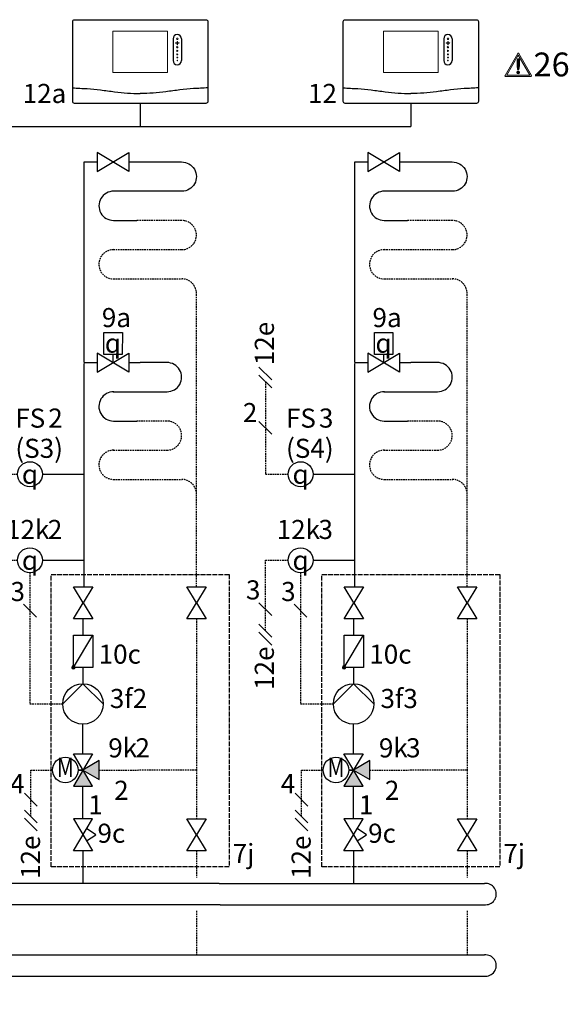
# Model space of a CAD drawing. Units: millimetres. Extents: x -1066 to 98122, y 3283 to 24060.
# Drawn here: x 6358 to 6702, y 8025 to 8644 of the extents above; entities that cross this region are included whole.
import ezdxf
from ezdxf.enums import TextEntityAlignment as Align
from ezdxf.lldxf.tags import DXFTag

# ---------------------------------------------------------------- set-up
doc = ezdxf.new("R2010")
doc.units = ezdxf.units.MM
doc.linetypes.add('AM_ISO02W050x2', pattern=[3.75, 3, -0.75])
doc.linetypes.add('DASHEDX2', pattern=[1.5, 1, -0.5])
for name, color, linetype in [('VG_0_General', 7, 'Continuous'), ('VG_0_TEXT', 7, 'Continuous'), ('VG_H_FP', 1, 'Continuous'), ('VG_H_RP', 5, 'DASHEDX2'), ('VG_H_SYMBOL', 7, 'Continuous'), ('VG_H_TEXT', 7, 'Continuous'), ('VG_MCT', 7, 'Continuous'), ('VG_MCT_LINE_eBUS', 8, 'DASHEDX2'), ('VG_MCT_LINE_ELV', 7, 'DASHEDX2'), ('VG_MCT_TEXT', 7, 'Continuous')]:
    doc.layers.add(name, color=color, linetype=linetype)
doc.styles.add('ROMANS', font='arial.ttf')
doc.styles.get("Standard").update_dxf_attribs({"font": 'arial.ttf'})
tags = doc.linetypes.add('BUSLEITUNG', pattern='A,0.5,-0.2,["BUS",Standard,S=0.1,R=0,X=-0.1,Y=-0.05],-0.25', length=0.95).pattern_tags.tags
tags[6] = DXFTag(74, 10)

# ---------------------------------------------------------------- blocks, each defined once
blk = doc.blocks.new('*U56')
at = {"layer": 'VG_H_SYMBOL'}
h = blk.add_hatch(color=256, dxfattribs=at)
edge = h.paths.add_edge_path()
edge.add_arc((-5.97, 135.84), 1.01, 90, 270)
edge.add_arc((-5.97, 135.84), 1.01, 270, 450)
h = blk.add_hatch(color=256, dxfattribs=at)
h.dxf.hatch_style = 1
h.paths.add_polyline_path([(-6.05, 61.24), (6.05, 61.24), (0, 71.32)])
h.paths.add_polyline_path([(10.09, 65.27), (10.09, 77.38), (0, 71.32)])
at = {"layer": 'VG_0_General'}
for points in [[(-5.98, 186.54), (6.13, 186.54), (0.07, 176.46), (6.13, 166.37), (-5.98, 166.37), (0.07, 176.46)], [(65.21, 186.54), (77.32, 186.54), (71.27, 176.46), (77.32, 166.37), (65.21, 166.37), (71.27, 176.46)], [(65.22, 40.72), (77.32, 40.72), (71.27, 30.63), (77.32, 20.54), (65.22, 20.54), (71.27, 30.63)]]:
    blk.add_lwpolyline(points, close=True, dxfattribs=at)
at = {"layer": 'VG_H_FP'}
for p, q in [((0.68, 453.49), (8.92, 453.49)), ((0.68, 327.42), (0.68, 453.49)), ((28.9, 453.49), (35.97, 453.49)), ((0.68, 327.42), (8.92, 327.42)), ((0.68, 272.15), (0.68, 326.82)), ((28.9, 327.42), (35.98, 327.42)), ((0.68, 186.54), (0.68, 272.15)), ((0.07, 156.11), (0.07, 166.37)), ((0.08, 125.58), (0.08, 135.84)), ((0, 81.41), (0, 100.16)), ((0, 40.71), (0, 61.24)), ((0, 20.54), (0, 0))]:
    blk.add_line(p, q, dxfattribs=at)
for points in [[(35.97, 453.49), (61.92, 453.49, -1.007541), (62.11, 435.12), (19.04, 435.12)], [(19.32, 435.12, 1.007541), (19.18, 416.76), (33.85, 416.76)], [(19.05, 309.05), (52.79, 309.05, 1.007095), (52.61, 327.42), (35.97, 327.42)], [(19.32, 309.05, 1.007541), (19.18, 290.68), (33.86, 290.68)]]:
    blk.add_lwpolyline(points, format="xyb", dxfattribs=at)
at = {"layer": 'VG_H_RP'}
for p, q in [((19.18, 380.02), (35.97, 380.02)), ((35.97, 380.02), (54.34, 380.02)), ((54.34, 380.02), (62.24, 380.02)), ((71.27, 244.83), (71.27, 370.91)), ((19.18, 253.95), (35.97, 253.95)), ((35.97, 253.95), (54.34, 253.95)), ((54.34, 253.95), (62.24, 253.95)), ((71.27, 186.54), (71.27, 244.99)), ((71.27, 166.37), (71.27, 71.33)), ((10.09, 71.32), (71.27, 71.33)), ((71.27, 71.33), (71.27, 40.72)), ((71.27, 20.54), (71.27, 3.83))]:
    blk.add_line(p, q, dxfattribs=at)
for points in [[(19.04, 398.39), (62.11, 398.39, 1.007541), (61.92, 416.76), (33.85, 416.76)], [(19.05, 272.32), (52.79, 272.32, 1.007833), (52.6, 290.68), (33.86, 290.68)]]:
    blk.add_lwpolyline(points, format="xyb", dxfattribs=at)
for centre, start, end in [((19.18, 389.21), 89.14232, 270.00315), ((62.08, 370.91), 0, 91.01153), ((19.18, 263.13), 89.14232, 270.00315), ((62.08, 244.83), 0, 91.01153)]:
    blk.add_arc(centre, 9.18, start, end, dxfattribs=at)
at = {"layer": 'VG_H_SYMBOL', "color": 0, "linetype": 'Continuous'}
for p, q in [((18.91, 327.42), (18.91, 332.41)), ((-3.1, 71.32), (0, 71.32))]:
    blk.add_line(p, q, dxfattribs=at)
at = {"layer": 'VG_H_SYMBOL', "linetype": 'Continuous'}
blk.add_line((-5.97, 135.84), (6.13, 156.02), dxfattribs=at)
at = {"layer": 'VG_H_SYMBOL'}
blk.add_line((0, 71.32), (-3.1, 71.32), dxfattribs=at)
at = {"layer": 'VG_H_SYMBOL', "color": 0, "linetype": 'Continuous'}
for points in [[(28.9, 447.5), (8.92, 459.48), (8.92, 447.5), (28.9, 459.48)], [(28.9, 321.43), (8.92, 333.41), (8.92, 321.43), (28.9, 333.41)], [(6.05, 61.24), (-6.05, 81.41), (6.05, 81.41), (-6.05, 61.24)], [(0, 71.32), (10.09, 65.27), (10.09, 77.38)], [(-6.05, 20.54), (6.05, 40.71), (-6.05, 40.71), (6.05, 20.54)]]:
    blk.add_lwpolyline(points, close=True, dxfattribs=at)
for points in [[(13.12, 332.41), (13.12, 346.39), (24.74, 346.39), (24.71, 332.41), (13.09, 332.41)], [(-12.71, 112.87), (0, 125.58), (12.71, 112.87)], [(2.31, 26.78), (8.07, 30.63), (2.31, 34.47)]]:
    blk.add_lwpolyline(points, dxfattribs=at)
at = {"layer": 'VG_H_SYMBOL', "linetype": 'Continuous'}
blk.add_lwpolyline([(6.13, 135.84), (-5.97, 135.84), (-5.97, 156.02), (6.13, 156.02)], close=True, dxfattribs=at)
at = {"layer": 'VG_H_SYMBOL'}
for centre, radius in [((-33.31, 257.24), 7.85), ((-33.31, 203.15), 7.85), ((-11.12, 71.32), 8.02)]:
    blk.add_circle(centre, radius, dxfattribs=at)
at = {"layer": 'VG_H_SYMBOL', "color": 0, "linetype": 'Continuous'}
blk.add_circle((0, 112.87), 12.71, dxfattribs=at)
at = {"layer": 'VG_H_SYMBOL', "linetype": 'Continuous'}
for start, end in [(90, 270), (270, 90)]:
    blk.add_arc((-5.97, 135.84), 1.01, start, end, dxfattribs=at)
at = {"layer": 'VG_MCT'}
for p, q in [((-25.47, 257.24), (0.68, 257.24)), ((-25.47, 203.15), (0.68, 203.15))]:
    blk.add_line(p, q, dxfattribs=at)
at = {"layer": 'VG_MCT', "color": 251, "linetype": 'AM_ISO02W050x2'}
blk.add_lwpolyline([(-19.88, 10.42), (-19.88, 194.26), (91.83, 194.26), (91.83, 10.42)], close=True, dxfattribs=at)
at = {"layer": 'VG_MCT_LINE_ELV'}
for p, q in [((-55.42, 315.5), (-55.42, 257.24)), ((-55.42, 257.24), (-41.16, 257.24)), ((-55.42, 158.87), (-55.42, 203.15)), ((-55.42, 203.15), (-41.16, 203.15)), ((-33.31, 195.3), (-33.31, 112.87)), ((-33.31, 112.87), (-12.71, 112.87)), ((-32.71, 71.32), (-19.14, 71.32)), ((-32.71, 42.09), (-32.71, 71.32))]:
    blk.add_line(p, q, dxfattribs=at)
at = {"layer": 'VG_MCT_TEXT', "color": 7}
for p, q in [((-59.44, 324.53), (-51.39, 316.48)), ((-59.44, 319.53), (-51.39, 311.48)), ((-59.44, 290.39), (-51.39, 282.34)), ((-59.44, 176.5), (-51.39, 168.45)), ((-29.29, 167.44), (-37.34, 175.49)), ((-51.39, 154.85), (-59.44, 162.9)), ((-51.39, 149.85), (-59.44, 157.9)), ((-36.73, 56.71), (-28.68, 48.66)), ((-28.68, 38.06), (-36.73, 46.11)), ((-28.68, 33.06), (-36.73, 41.11))]:
    blk.add_line(p, q, dxfattribs=at)
at = {"layer": 'VG_0_TEXT'}
for p in [(-50.07, 325.77), (-50.09, 121.7), (-26.98, 2.86)]:
    blk.add_text('12e', height=12, rotation=90, dxfattribs=at).set_placement(p)
for s, p in [('FS ', (-42.5, 286.49)), ('9k', (15.89, 79.21))]:
    blk.add_text(s, height=12, dxfattribs=at).set_placement(p)
blk.add_attdef('R2M', (14.13, 148.1), '', height=0.5, dxfattribs=at)
at = {"layer": 'VG_H_TEXT', "color": 0, "linetype": 'Continuous', "style": 'ROMANS', "width": 0.8}
blk.add_text('M', height=12, dxfattribs=at).set_placement((-11.06, 71.45), align=Align.MIDDLE)
at = {"layer": 'VG_MCT_TEXT'}
for s, p in [('9a', (11.86, 349.69)), ('2', (-69.58, 289.98)), ('12k', (-48.32, 216.49)), ('3', (-67.63, 178.54)), ('3', (-45.53, 177.53)), ('10c', (9.85, 138.14)), ('3f', (16.88, 110.28)), ('4', (-45.76, 56.71)), ('2', (19.61, 52.56)), ('1', (3.34, 43.41)), ('9c', (9.12, 25.57)), ('7j', (94.06, 12.88))]:
    blk.add_text(s, height=12, dxfattribs=at).set_placement(p)
at = {"layer": 'VG_MCT_TEXT', "char_height": 12, "width": 22.6305, "attachment_point": 5}
for insert in [(18.78, 339.6), (-33.31, 257.24), (-33.31, 203.15)]:
    blk.add_mtext('{\\Fgreekc|c0;q}', dxfattribs=dict(at, insert=insert))
at = {"layer": 'VG_MCT_TEXT'}
for tag, p in [('NR1', (-21.8, 286.53)), ('FLOWSENS', (-42.46, 267.52)), ('NR2', (-22.07, 216.53)), ('NR3', (31.24, 110.28)), ('NR4', (32.96, 79.28))]:
    blk.add_attdef(tag, p, '', height=12, dxfattribs=at)
blk = doc.blocks.new('*U58')
at = {"layer": 'VG_0_General'}
h = blk.add_hatch(color=256, dxfattribs=at)
h.dxf.hatch_style = 1
h.paths.add_polyline_path([(-9.6, -53.98), (-13.18, -51.6), (-22.03, -57.5), (-19.17, -61.21)])
for p, q in [((255.47, 0), (-17.5, 0)), ((255.47, 0), (422.22, 0)), ((256.17, -13.36), (-17.44, -13.38)), ((256.17, -13.36), (422.92, -13.36)), ((19.58, -44.91), (255.48, -44.91)), ((255.48, -44.91), (422.23, -44.91)), ((19.43, -58.29), (256.17, -58.27)), ((256.18, -58.27), (422.93, -58.27))]:
    blk.add_line(p, q, dxfattribs=at)
for centre, radius, start, end in [((422.92, -6.66), 6.7, 269.99299, 95.98674), ((-17.45, -6.69), 6.69, 89.92448, 270.07552), ((19.62, -51.6), 6.69, 89.92448, 270.07552), ((422.93, -51.57), 6.7, 269.99299, 95.97994)]:
    blk.add_arc(centre, radius, start, end, dxfattribs=at)
at = {"layer": 'VG_H_FP'}
blk.add_line((-24.14, -6.69), (-81.01, -6.69), dxfattribs=at)
at = {"layer": 'VG_H_RP'}
for p, q in [((71.27, -17.28), (71.27, -44.91)), ((241.27, -17.28), (241.27, -44.91)), ((411.27, -17.28), (411.27, -44.91)), ((-23.36, -51.6), (-42.15, -51.6)), ((12.89, -51.6), (-3.01, -51.6))]:
    blk.add_line(p, q, dxfattribs=at)
at = {"layer": 'VG_H_SYMBOL'}
blk.add_lwpolyline([(-3.01, -44.81), (-23.36, -58.38), (-23.36, -44.81), (-3.01, -58.38)], close=True, dxfattribs=at)
blk.add_lwpolyline([(-22.03, -57.5), (-19.17, -61.21), (-9.6, -53.98)], dxfattribs=at)
at = {"layer": 'VG_0_TEXT', "color": 251, "insert": (-13.44, -63.73), "char_height": 12, "width": 23.7302, "attachment_point": 1}
blk.add_mtext('10e', dxfattribs=at)
blk = doc.blocks.new('warning_icon')
at = {"layer": 'VG_0_General', "true_color": 0x008776}
h = blk.add_hatch(color=136, dxfattribs=at)
h.dxf.hatch_style = 2
edge = h.paths.add_edge_path()
edge.add_spline(control_points=[(17.81, 0.68), (17.81, 0.68), (9.85, 14.46), (9.85, 14.46), (9.77, 14.59), (9.63, 14.67), (9.48, 14.67), (9.32, 14.67), (9.18, 14.59), (9.11, 14.46), (9.11, 14.46), (1.15, 0.68), (1.15, 0.68), (1.07, 0.55), (1.07, 0.38), (1.15, 0.25), (1.23, 0.12), (1.37, 0.03), (1.52, 0.03), (1.52, 0.03), (17.43, 0.03), (17.43, 0.03), (17.59, 0.03), (17.73, 0.12), (17.81, 0.25), (17.88, 0.38), (17.88, 0.55), (17.81, 0.68)], knot_values=[0, 0, 0, 0, 1, 1, 1, 2, 2, 2, 3, 3, 3, 4, 4, 4, 5, 5, 5, 6, 6, 6, 7, 7, 7, 8, 8, 8, 9, 9, 9, 9], degree=3, periodic=0)
h.paths.add_polyline_path([(2.27, 0.89), (9.48, 13.38), (16.69, 0.89)])
h = blk.add_hatch(color=136, dxfattribs=at)
h.dxf.hatch_style = 2
edge = h.paths.add_edge_path()
edge.add_spline(control_points=[(8.77, 10.55), (8.77, 10.55), (8.77, 6.75), (8.77, 6.75), (8.77, 6.75), (9.06, 4.33), (9.06, 4.33), (9.06, 4.33), (9.9, 4.33), (9.9, 4.33), (9.9, 4.33), (10.2, 6.75), (10.2, 6.75), (10.2, 6.75), (10.2, 11.02), (10.2, 11.02), (10.2, 11.02), (9.24, 11.02), (9.24, 11.02), (8.95, 11.02), (8.77, 10.87), (8.77, 10.55)], knot_values=[0, 0, 0, 0, 1, 1, 1, 2, 2, 2, 3, 3, 3, 4, 4, 4, 5, 5, 5, 6, 6, 6, 7, 7, 7, 7], degree=3, periodic=0)
h = blk.add_hatch(color=136, dxfattribs=at)
h.dxf.hatch_style = 2
edge = h.paths.add_edge_path()
edge.add_spline(control_points=[(9.48, 3.45), (9.01, 3.45), (8.62, 3.04), (8.62, 2.57), (8.62, 2.1), (9.01, 1.71), (9.48, 1.71), (9.95, 1.71), (10.34, 2.1), (10.34, 2.57), (10.34, 3.04), (9.95, 3.45), (9.48, 3.45)], knot_values=[0, 0, 0, 0, 1, 1, 1, 2, 2, 2, 3, 3, 3, 4, 4, 4, 4], degree=3, periodic=0)
at = {"layer": 'VG_0_General', "color": 136, "lineweight": 0, "true_color": 0x008776}
for p, q in [((2.27, 0.89), (9.48, 13.38)), ((9.48, 13.38), (16.69, 0.89)), ((16.69, 0.89), (2.27, 0.89))]:
    blk.add_line(p, q, dxfattribs=at)
for points in [[(9.11, 14.46), (9.11, 14.46), (1.15, 0.68), (1.15, 0.68)], [(17.81, 0.68), (17.81, 0.68), (9.85, 14.46), (9.85, 14.46)], [(9.24, 11.02), (8.95, 11.02), (8.77, 10.87), (8.77, 10.55)], [(8.77, 10.55), (8.77, 10.55), (8.77, 6.75), (8.77, 6.75)], [(8.77, 6.75), (8.77, 6.75), (9.06, 4.33), (9.06, 4.33)], [(10.2, 11.02), (10.2, 11.02), (9.24, 11.02), (9.24, 11.02)], [(9.9, 4.33), (9.9, 4.33), (10.2, 6.75), (10.2, 6.75)], [(10.2, 6.75), (10.2, 6.75), (10.2, 11.02), (10.2, 11.02)], [(1.52, 0.03), (1.52, 0.03), (17.43, 0.03), (17.43, 0.03)], [(9.06, 4.33), (9.06, 4.33), (9.9, 4.33), (9.9, 4.33)]]:
    blk.add_open_spline(points, degree=3, dxfattribs=at)
for points, knots in [([(9.85, 14.46), (9.77, 14.59), (9.63, 14.67), (9.48, 14.67), (9.32, 14.67), (9.18, 14.59), (9.11, 14.46)], [1, 1, 1, 1, 2, 2, 2, 3, 3, 3, 3]), ([(1.15, 0.68), (1.07, 0.55), (1.07, 0.38), (1.15, 0.25), (1.23, 0.12), (1.37, 0.03), (1.52, 0.03)], [4, 4, 4, 4, 5, 5, 5, 6, 6, 6, 6]), ([(9.48, 3.45), (9.01, 3.45), (8.62, 3.04), (8.62, 2.57), (8.62, 2.1), (9.01, 1.71), (9.48, 1.71), (9.95, 1.71), (10.34, 2.1), (10.34, 2.57), (10.34, 3.04), (9.95, 3.45), (9.48, 3.45)], [0, 0, 0, 0, 1, 1, 1, 2, 2, 2, 3, 3, 3, 4, 4, 4, 4]), ([(17.43, 0.03), (17.59, 0.03), (17.73, 0.12), (17.81, 0.25), (17.88, 0.38), (17.88, 0.55), (17.81, 0.68)], [7, 7, 7, 7, 8, 8, 8, 9, 9, 9, 9])]:
    blk.add_open_spline(points, degree=3, knots=knots, dxfattribs=at)
at = {"layer": 'VG_0_TEXT'}
blk.add_attdef('NR', (19.06, 0.03), '', height=15, dxfattribs=at)

msp = doc.modelspace()

# ---------------------------------------------------------------- linework, layer by layer
at = {"layer": 'VG_MCT'}
for p, q in [((6454.02, 8631.8), (6454.02, 8618.22)), ((6459.35, 8631.8), (6459.35, 8618.22)), ((6624.02, 8631.8), (6624.02, 8618.22)), ((6629.35, 8631.8), (6629.35, 8618.22))]:
    msp.add_line(p, q, dxfattribs=at)
for points in [[(6392.18, 8643.86), (6474.63, 8643.86, -0.414214), (6475.85, 8642.64), (6475.85, 8592.45, -0.414214), (6474.63, 8591.24), (6392.18, 8591.24, -0.414214), (6390.97, 8592.45), (6390.97, 8642.64, -0.414214)], [(6562.18, 8643.86), (6644.63, 8643.86, -0.414214), (6645.85, 8642.64), (6645.85, 8592.45, -0.414214), (6644.63, 8591.24), (6562.18, 8591.24, -0.414214), (6560.97, 8592.45), (6560.97, 8642.64, -0.414214)]]:
    msp.add_lwpolyline(points, format="xyb", close=True, dxfattribs=at)
at = {"layer": 'VG_MCT', "lineweight": 18}
for points in [[(6450.63, 8610.7), (6416.19, 8610.7), (6416.19, 8636.56), (6450.63, 8636.56), (6450.63, 8610.7)], [(6620.63, 8610.7), (6586.19, 8610.7), (6586.19, 8636.56), (6620.63, 8636.56), (6620.63, 8610.7)]]:
    msp.add_lwpolyline(points, dxfattribs=at)
at = {"layer": 'VG_MCT'}
for centre, start, end in [((6456.69, 8631.8), 0.00004, 180.00004), ((6626.69, 8631.8), 0.00004, 180.00004), ((6456.69, 8618.22), 180.00004, 0.00004), ((6626.69, 8618.22), 180.00004, 0.00004)]:
    msp.add_arc(centre, 2.67, start, end, dxfattribs=at)
at = {"layer": 'VG_MCT', "lineweight": 18}
for points, knots in [([(6457.66, 8629.02), (6457.37, 8629.02), (6457.08, 8629.02), (6456.8, 8629.02), (6456.8, 8628.74), (6456.8, 8628.45), (6456.8, 8628.16), (6456.8, 8628.1), (6456.75, 8628.05), (6456.69, 8628.05), (6456.62, 8628.05), (6456.57, 8628.1), (6456.57, 8628.16), (6456.57, 8628.45), (6456.57, 8628.74), (6456.57, 8629.02), (6456.29, 8629.02), (6456, 8629.02), (6455.71, 8629.02), (6455.65, 8629.02), (6455.6, 8629.07), (6455.6, 8629.14), (6455.6, 8629.2), (6455.65, 8629.25), (6455.71, 8629.25), (6456, 8629.25), (6456.29, 8629.25), (6456.57, 8629.25), (6456.57, 8629.53), (6456.57, 8629.82), (6456.57, 8630.11), (6456.57, 8630.17), (6456.62, 8630.22), (6456.69, 8630.22), (6456.75, 8630.22), (6456.8, 8630.17), (6456.8, 8630.11), (6456.8, 8629.82), (6456.8, 8629.53), (6456.8, 8629.25), (6457.08, 8629.25), (6457.37, 8629.25), (6457.66, 8629.25), (6457.72, 8629.25), (6457.77, 8629.2), (6457.77, 8629.14), (6457.77, 8629.07), (6457.72, 8629.02), (6457.66, 8629.02)], [0, 0, 0, 0, 1, 1, 1, 2, 2, 2, 3, 3, 3, 4, 4, 4, 5, 5, 5, 6, 6, 6, 7, 7, 7, 8, 8, 8, 9, 9, 9, 10, 10, 10, 11, 11, 11, 12, 12, 12, 13, 13, 13, 14, 14, 14, 15, 15, 15, 16, 16, 16, 16]), ([(6457.66, 8629.25), (6457.37, 8629.25), (6457.08, 8629.25), (6456.8, 8629.25), (6456.8, 8629.53), (6456.8, 8629.82), (6456.8, 8630.11), (6456.8, 8630.17), (6456.75, 8630.22), (6456.69, 8630.22), (6456.62, 8630.22), (6456.57, 8630.17), (6456.57, 8630.11), (6456.57, 8629.82), (6456.57, 8629.53), (6456.57, 8629.25), (6456.29, 8629.25), (6456, 8629.25), (6455.71, 8629.25), (6455.65, 8629.25), (6455.6, 8629.2), (6455.6, 8629.14), (6455.6, 8629.07), (6455.65, 8629.02), (6455.71, 8629.02), (6456, 8629.02), (6456.29, 8629.02), (6456.57, 8629.02), (6456.57, 8628.74), (6456.57, 8628.45), (6456.57, 8628.16), (6456.57, 8628.1), (6456.62, 8628.05), (6456.69, 8628.05), (6456.75, 8628.05), (6456.8, 8628.1), (6456.8, 8628.16), (6456.8, 8628.45), (6456.8, 8628.74), (6456.8, 8629.02), (6457.08, 8629.02), (6457.37, 8629.02), (6457.66, 8629.02), (6457.72, 8629.02), (6457.77, 8629.07), (6457.77, 8629.14), (6457.77, 8629.2), (6457.72, 8629.25), (6457.66, 8629.25)], [0, 0, 0, 0, 1, 1, 1, 2, 2, 2, 3, 3, 3, 4, 4, 4, 5, 5, 5, 6, 6, 6, 7, 7, 7, 8, 8, 8, 9, 9, 9, 10, 10, 10, 11, 11, 11, 12, 12, 12, 13, 13, 13, 14, 14, 14, 15, 15, 15, 16, 16, 16, 16]), ([(6456.69, 8632.29), (6456.95, 8632.29), (6457.17, 8632.07), (6457.17, 8631.8), (6457.17, 8631.53), (6456.95, 8631.32), (6456.69, 8631.32), (6456.42, 8631.32), (6456.2, 8631.53), (6456.2, 8631.8), (6456.2, 8632.07), (6456.42, 8632.29), (6456.69, 8632.29)], [0, 0, 0, 0, 1, 1, 1, 2, 2, 2, 3, 3, 3, 4, 4, 4, 4]), ([(6456.69, 8631.32), (6456.42, 8631.32), (6456.2, 8631.53), (6456.2, 8631.8), (6456.2, 8632.07), (6456.42, 8632.29), (6456.69, 8632.29), (6456.95, 8632.29), (6457.17, 8632.07), (6457.17, 8631.8), (6457.17, 8631.53), (6456.95, 8631.32), (6456.69, 8631.32)], [0, 0, 0, 0, 1, 1, 1, 2, 2, 2, 3, 3, 3, 4, 4, 4, 4]), ([(6627.66, 8629.02), (6627.37, 8629.02), (6627.08, 8629.02), (6626.8, 8629.02), (6626.8, 8628.74), (6626.8, 8628.45), (6626.8, 8628.16), (6626.8, 8628.1), (6626.75, 8628.05), (6626.69, 8628.05), (6626.62, 8628.05), (6626.57, 8628.1), (6626.57, 8628.16), (6626.57, 8628.45), (6626.57, 8628.74), (6626.57, 8629.02), (6626.29, 8629.02), (6626, 8629.02), (6625.71, 8629.02), (6625.65, 8629.02), (6625.6, 8629.07), (6625.6, 8629.14), (6625.6, 8629.2), (6625.65, 8629.25), (6625.71, 8629.25), (6626, 8629.25), (6626.29, 8629.25), (6626.57, 8629.25), (6626.57, 8629.53), (6626.57, 8629.82), (6626.57, 8630.11), (6626.57, 8630.17), (6626.62, 8630.22), (6626.69, 8630.22), (6626.75, 8630.22), (6626.8, 8630.17), (6626.8, 8630.11), (6626.8, 8629.82), (6626.8, 8629.53), (6626.8, 8629.25), (6627.08, 8629.25), (6627.37, 8629.25), (6627.66, 8629.25), (6627.72, 8629.25), (6627.77, 8629.2), (6627.77, 8629.14), (6627.77, 8629.07), (6627.72, 8629.02), (6627.66, 8629.02)], [0, 0, 0, 0, 1, 1, 1, 2, 2, 2, 3, 3, 3, 4, 4, 4, 5, 5, 5, 6, 6, 6, 7, 7, 7, 8, 8, 8, 9, 9, 9, 10, 10, 10, 11, 11, 11, 12, 12, 12, 13, 13, 13, 14, 14, 14, 15, 15, 15, 16, 16, 16, 16]), ([(6627.66, 8629.25), (6627.37, 8629.25), (6627.08, 8629.25), (6626.8, 8629.25), (6626.8, 8629.53), (6626.8, 8629.82), (6626.8, 8630.11), (6626.8, 8630.17), (6626.75, 8630.22), (6626.69, 8630.22), (6626.62, 8630.22), (6626.57, 8630.17), (6626.57, 8630.11), (6626.57, 8629.82), (6626.57, 8629.53), (6626.57, 8629.25), (6626.29, 8629.25), (6626, 8629.25), (6625.71, 8629.25), (6625.65, 8629.25), (6625.6, 8629.2), (6625.6, 8629.14), (6625.6, 8629.07), (6625.65, 8629.02), (6625.71, 8629.02), (6626, 8629.02), (6626.29, 8629.02), (6626.57, 8629.02), (6626.57, 8628.74), (6626.57, 8628.45), (6626.57, 8628.16), (6626.57, 8628.1), (6626.62, 8628.05), (6626.69, 8628.05), (6626.75, 8628.05), (6626.8, 8628.1), (6626.8, 8628.16), (6626.8, 8628.45), (6626.8, 8628.74), (6626.8, 8629.02), (6627.08, 8629.02), (6627.37, 8629.02), (6627.66, 8629.02), (6627.72, 8629.02), (6627.77, 8629.07), (6627.77, 8629.14), (6627.77, 8629.2), (6627.72, 8629.25), (6627.66, 8629.25)], [0, 0, 0, 0, 1, 1, 1, 2, 2, 2, 3, 3, 3, 4, 4, 4, 5, 5, 5, 6, 6, 6, 7, 7, 7, 8, 8, 8, 9, 9, 9, 10, 10, 10, 11, 11, 11, 12, 12, 12, 13, 13, 13, 14, 14, 14, 15, 15, 15, 16, 16, 16, 16]), ([(6626.69, 8632.29), (6626.95, 8632.29), (6627.17, 8632.07), (6627.17, 8631.8), (6627.17, 8631.53), (6626.95, 8631.32), (6626.69, 8631.32), (6626.42, 8631.32), (6626.2, 8631.53), (6626.2, 8631.8), (6626.2, 8632.07), (6626.42, 8632.29), (6626.69, 8632.29)], [0, 0, 0, 0, 1, 1, 1, 2, 2, 2, 3, 3, 3, 4, 4, 4, 4]), ([(6626.69, 8631.32), (6626.42, 8631.32), (6626.2, 8631.53), (6626.2, 8631.8), (6626.2, 8632.07), (6626.42, 8632.29), (6626.69, 8632.29), (6626.95, 8632.29), (6627.17, 8632.07), (6627.17, 8631.8), (6627.17, 8631.53), (6626.95, 8631.32), (6626.69, 8631.32)], [0, 0, 0, 0, 1, 1, 1, 2, 2, 2, 3, 3, 3, 4, 4, 4, 4]), ([(6456.69, 8626.1), (6456.45, 8626.1), (6456.26, 8626.29), (6456.26, 8626.53), (6456.26, 8626.76), (6456.45, 8626.95), (6456.69, 8626.95), (6456.92, 8626.95), (6457.11, 8626.76), (6457.11, 8626.53), (6457.11, 8626.29), (6456.92, 8626.1), (6456.69, 8626.1)], [0, 0, 0, 0, 1, 1, 1, 2, 2, 2, 3, 3, 3, 4, 4, 4, 4]), ([(6456.69, 8626.1), (6456.45, 8626.1), (6456.26, 8626.29), (6456.26, 8626.53), (6456.26, 8626.76), (6456.45, 8626.95), (6456.69, 8626.95), (6456.92, 8626.95), (6457.11, 8626.76), (6457.11, 8626.53), (6457.11, 8626.29), (6456.92, 8626.1), (6456.69, 8626.1)], [0, 0, 0, 0, 1, 1, 1, 2, 2, 2, 3, 3, 3, 4, 4, 4, 4]), ([(6456.69, 8623.87), (6456.48, 8623.87), (6456.32, 8624.03), (6456.32, 8624.24), (6456.32, 8624.44), (6456.48, 8624.6), (6456.69, 8624.6), (6456.89, 8624.6), (6457.05, 8624.44), (6457.05, 8624.24), (6457.05, 8624.03), (6456.89, 8623.87), (6456.69, 8623.87)], [0, 0, 0, 0, 1, 1, 1, 2, 2, 2, 3, 3, 3, 4, 4, 4, 4]), ([(6456.69, 8623.87), (6456.48, 8623.87), (6456.32, 8624.03), (6456.32, 8624.24), (6456.32, 8624.44), (6456.48, 8624.6), (6456.69, 8624.6), (6456.89, 8624.6), (6457.05, 8624.44), (6457.05, 8624.24), (6457.05, 8624.03), (6456.89, 8623.87), (6456.69, 8623.87)], [0, 0, 0, 0, 1, 1, 1, 2, 2, 2, 3, 3, 3, 4, 4, 4, 4]), ([(6456.69, 8621.76), (6456.52, 8621.76), (6456.38, 8621.9), (6456.38, 8622.06), (6456.38, 8622.23), (6456.52, 8622.37), (6456.69, 8622.37), (6456.85, 8622.37), (6456.99, 8622.23), (6456.99, 8622.06), (6456.99, 8621.9), (6456.85, 8621.76), (6456.69, 8621.76)], [0, 0, 0, 0, 1, 1, 1, 2, 2, 2, 3, 3, 3, 4, 4, 4, 4]), ([(6456.69, 8621.76), (6456.52, 8621.76), (6456.38, 8621.9), (6456.38, 8622.06), (6456.38, 8622.23), (6456.52, 8622.37), (6456.69, 8622.37), (6456.85, 8622.37), (6456.99, 8622.23), (6456.99, 8622.06), (6456.99, 8621.9), (6456.85, 8621.76), (6456.69, 8621.76)], [0, 0, 0, 0, 1, 1, 1, 2, 2, 2, 3, 3, 3, 4, 4, 4, 4]), ([(6626.69, 8626.1), (6626.45, 8626.1), (6626.26, 8626.29), (6626.26, 8626.53), (6626.26, 8626.76), (6626.45, 8626.95), (6626.69, 8626.95), (6626.92, 8626.95), (6627.11, 8626.76), (6627.11, 8626.53), (6627.11, 8626.29), (6626.92, 8626.1), (6626.69, 8626.1)], [0, 0, 0, 0, 1, 1, 1, 2, 2, 2, 3, 3, 3, 4, 4, 4, 4]), ([(6626.69, 8626.1), (6626.45, 8626.1), (6626.26, 8626.29), (6626.26, 8626.53), (6626.26, 8626.76), (6626.45, 8626.95), (6626.69, 8626.95), (6626.92, 8626.95), (6627.11, 8626.76), (6627.11, 8626.53), (6627.11, 8626.29), (6626.92, 8626.1), (6626.69, 8626.1)], [0, 0, 0, 0, 1, 1, 1, 2, 2, 2, 3, 3, 3, 4, 4, 4, 4]), ([(6626.69, 8623.87), (6626.48, 8623.87), (6626.32, 8624.03), (6626.32, 8624.24), (6626.32, 8624.44), (6626.48, 8624.6), (6626.69, 8624.6), (6626.89, 8624.6), (6627.05, 8624.44), (6627.05, 8624.24), (6627.05, 8624.03), (6626.89, 8623.87), (6626.69, 8623.87)], [0, 0, 0, 0, 1, 1, 1, 2, 2, 2, 3, 3, 3, 4, 4, 4, 4]), ([(6626.69, 8623.87), (6626.48, 8623.87), (6626.32, 8624.03), (6626.32, 8624.24), (6626.32, 8624.44), (6626.48, 8624.6), (6626.69, 8624.6), (6626.89, 8624.6), (6627.05, 8624.44), (6627.05, 8624.24), (6627.05, 8624.03), (6626.89, 8623.87), (6626.69, 8623.87)], [0, 0, 0, 0, 1, 1, 1, 2, 2, 2, 3, 3, 3, 4, 4, 4, 4]), ([(6626.69, 8621.76), (6626.52, 8621.76), (6626.38, 8621.9), (6626.38, 8622.06), (6626.38, 8622.23), (6626.52, 8622.37), (6626.69, 8622.37), (6626.85, 8622.37), (6626.99, 8622.23), (6626.99, 8622.06), (6626.99, 8621.9), (6626.85, 8621.76), (6626.69, 8621.76)], [0, 0, 0, 0, 1, 1, 1, 2, 2, 2, 3, 3, 3, 4, 4, 4, 4]), ([(6626.69, 8621.76), (6626.52, 8621.76), (6626.38, 8621.9), (6626.38, 8622.06), (6626.38, 8622.23), (6626.52, 8622.37), (6626.69, 8622.37), (6626.85, 8622.37), (6626.99, 8622.23), (6626.99, 8622.06), (6626.99, 8621.9), (6626.85, 8621.76), (6626.69, 8621.76)], [0, 0, 0, 0, 1, 1, 1, 2, 2, 2, 3, 3, 3, 4, 4, 4, 4]), ([(6456.69, 8619.81), (6456.55, 8619.81), (6456.44, 8619.92), (6456.44, 8620.05), (6456.44, 8620.19), (6456.55, 8620.3), (6456.69, 8620.3), (6456.82, 8620.3), (6456.93, 8620.19), (6456.93, 8620.05), (6456.93, 8619.92), (6456.82, 8619.81), (6456.69, 8619.81)], [0, 0, 0, 0, 1, 1, 1, 2, 2, 2, 3, 3, 3, 4, 4, 4, 4]), ([(6456.69, 8619.81), (6456.55, 8619.81), (6456.44, 8619.92), (6456.44, 8620.05), (6456.44, 8620.19), (6456.55, 8620.3), (6456.69, 8620.3), (6456.82, 8620.3), (6456.93, 8620.19), (6456.93, 8620.05), (6456.93, 8619.92), (6456.82, 8619.81), (6456.69, 8619.81)], [0, 0, 0, 0, 1, 1, 1, 2, 2, 2, 3, 3, 3, 4, 4, 4, 4]), ([(6456.69, 8618.04), (6456.59, 8618.04), (6456.5, 8618.12), (6456.5, 8618.22), (6456.5, 8618.32), (6456.59, 8618.4), (6456.69, 8618.4), (6456.79, 8618.4), (6456.87, 8618.32), (6456.87, 8618.22), (6456.87, 8618.12), (6456.79, 8618.04), (6456.69, 8618.04)], [0, 0, 0, 0, 1, 1, 1, 2, 2, 2, 3, 3, 3, 4, 4, 4, 4]), ([(6456.69, 8618.04), (6456.59, 8618.04), (6456.5, 8618.12), (6456.5, 8618.22), (6456.5, 8618.32), (6456.59, 8618.4), (6456.69, 8618.4), (6456.79, 8618.4), (6456.87, 8618.32), (6456.87, 8618.22), (6456.87, 8618.12), (6456.79, 8618.04), (6456.69, 8618.04)], [0, 0, 0, 0, 1, 1, 1, 2, 2, 2, 3, 3, 3, 4, 4, 4, 4]), ([(6626.69, 8619.81), (6626.55, 8619.81), (6626.44, 8619.92), (6626.44, 8620.05), (6626.44, 8620.19), (6626.55, 8620.3), (6626.69, 8620.3), (6626.82, 8620.3), (6626.93, 8620.19), (6626.93, 8620.05), (6626.93, 8619.92), (6626.82, 8619.81), (6626.69, 8619.81)], [0, 0, 0, 0, 1, 1, 1, 2, 2, 2, 3, 3, 3, 4, 4, 4, 4]), ([(6626.69, 8619.81), (6626.55, 8619.81), (6626.44, 8619.92), (6626.44, 8620.05), (6626.44, 8620.19), (6626.55, 8620.3), (6626.69, 8620.3), (6626.82, 8620.3), (6626.93, 8620.19), (6626.93, 8620.05), (6626.93, 8619.92), (6626.82, 8619.81), (6626.69, 8619.81)], [0, 0, 0, 0, 1, 1, 1, 2, 2, 2, 3, 3, 3, 4, 4, 4, 4]), ([(6626.69, 8618.04), (6626.59, 8618.04), (6626.5, 8618.12), (6626.5, 8618.22), (6626.5, 8618.32), (6626.59, 8618.4), (6626.69, 8618.4), (6626.79, 8618.4), (6626.87, 8618.32), (6626.87, 8618.22), (6626.87, 8618.12), (6626.79, 8618.04), (6626.69, 8618.04)], [0, 0, 0, 0, 1, 1, 1, 2, 2, 2, 3, 3, 3, 4, 4, 4, 4]), ([(6626.69, 8618.04), (6626.59, 8618.04), (6626.5, 8618.12), (6626.5, 8618.22), (6626.5, 8618.32), (6626.59, 8618.4), (6626.69, 8618.4), (6626.79, 8618.4), (6626.87, 8618.32), (6626.87, 8618.22), (6626.87, 8618.12), (6626.79, 8618.04), (6626.69, 8618.04)], [0, 0, 0, 0, 1, 1, 1, 2, 2, 2, 3, 3, 3, 4, 4, 4, 4])]:
    msp.add_open_spline(points, degree=3, knots=knots, dxfattribs=at)
at = {"layer": 'VG_MCT'}
for points in [[(6390.97, 8600.98), (6393.98, 8600.84), (6399.82, 8600.58), (6408.62, 8599.79), (6419.68, 8598.15), (6428.03, 8597.39), (6433.41, 8597.37), (6433.41, 8597.37)], [(6475.85, 8600.98), (6472.84, 8600.84), (6467, 8600.58), (6458.2, 8599.79), (6447.13, 8598.15), (6438.79, 8597.39), (6433.41, 8597.37), (6433.41, 8597.37)], [(6560.97, 8600.98), (6563.98, 8600.84), (6569.82, 8600.58), (6578.62, 8599.79), (6589.68, 8598.15), (6598.03, 8597.39), (6603.41, 8597.37), (6603.41, 8597.37)], [(6645.85, 8600.98), (6642.84, 8600.84), (6637, 8600.58), (6628.2, 8599.79), (6617.13, 8598.15), (6608.79, 8597.39), (6603.41, 8597.37), (6603.41, 8597.37)]]:
    msp.add_open_spline(points, degree=3, knots=[0, 0, 0, 0, 9.036347, 17.538228, 26.476328, 42.605822, 42.605878, 42.605878, 42.605878, 42.605878], dxfattribs=at)
at = {"layer": 'VG_MCT_LINE_eBUS', "linetype": 'BUSLEITUNG', "ltscale": 10}
for p, q in [((6433.41, 8591.24), (6433.41, 8576.81)), ((6603.41, 8591.24), (6603.41, 8576.81)), ((6102.81, 8576.81), (6603.41, 8576.81))]:
    msp.add_line(p, q, dxfattribs=at)

# ---------------------------------------------------------------- block references
ref = msp.add_blockref('*U56', (6397.43, 8100.92))
ref.add_attrib('R2M', '12e', (6411.57, 8249.02), dxfattribs={"layer": 'VG_0_TEXT', "height": 0.5})
ref.add_attrib('FLOWSENS', '(S3)', (6354.97, 8368.44), dxfattribs={"layer": 'VG_MCT_TEXT', "height": 12})
ref.add_attrib('CONT', '12a', dxfattribs={"layer": 'VG_MCT_TEXT', "height": 12}).set_placement((6386.95, 8591.5), align=Align.RIGHT)
ref.add_attrib('NR1', '2', (6375.63, 8387.45), dxfattribs={"layer": 'VG_MCT_TEXT', "height": 12})
ref.add_attrib('NR2', '2', (6375.37, 8317.45), dxfattribs={"layer": 'VG_MCT_TEXT', "height": 12})
ref.add_attrib('NR3', '2', (6428.67, 8211.19), dxfattribs={"layer": 'VG_MCT_TEXT', "height": 12})
ref.add_attrib('NR4', '2', (6430.4, 8180.19), dxfattribs={"layer": 'VG_MCT_TEXT', "height": 12})
ref = msp.add_blockref('*U56', (6567.43, 8100.92))
ref.add_attrib('R2M', '12e', (6581.57, 8249.02), dxfattribs={"layer": 'VG_0_TEXT', "height": 0.5})
ref.add_attrib('FLOWSENS', '(S4)', (6524.97, 8368.44), dxfattribs={"layer": 'VG_MCT_TEXT', "height": 12})
ref.add_attrib('CONT', '12', dxfattribs={"layer": 'VG_MCT_TEXT', "height": 12}).set_placement((6556.95, 8591.5), align=Align.RIGHT)
ref.add_attrib('NR1', '3', (6545.63, 8387.45), dxfattribs={"layer": 'VG_MCT_TEXT', "height": 12})
ref.add_attrib('NR2', '3', (6545.37, 8317.45), dxfattribs={"layer": 'VG_MCT_TEXT', "height": 12})
ref.add_attrib('NR3', '3', (6598.67, 8211.19), dxfattribs={"layer": 'VG_MCT_TEXT', "height": 12})
ref.add_attrib('NR4', '3', (6600.4, 8180.19), dxfattribs={"layer": 'VG_MCT_TEXT', "height": 12})
msp.add_blockref('*U58', (6227.43, 8100.92))
at = {"layer": 'VG_0_TEXT'}
ref = msp.add_blockref('warning_icon', (6661.39, 8608.17), dxfattribs=at)
ref.add_attrib('NR', '26', (6680.44, 8608.21), dxfattribs={"layer": 'VG_0_General', "height": 15})

doc.saveas('drawing.dxf')
